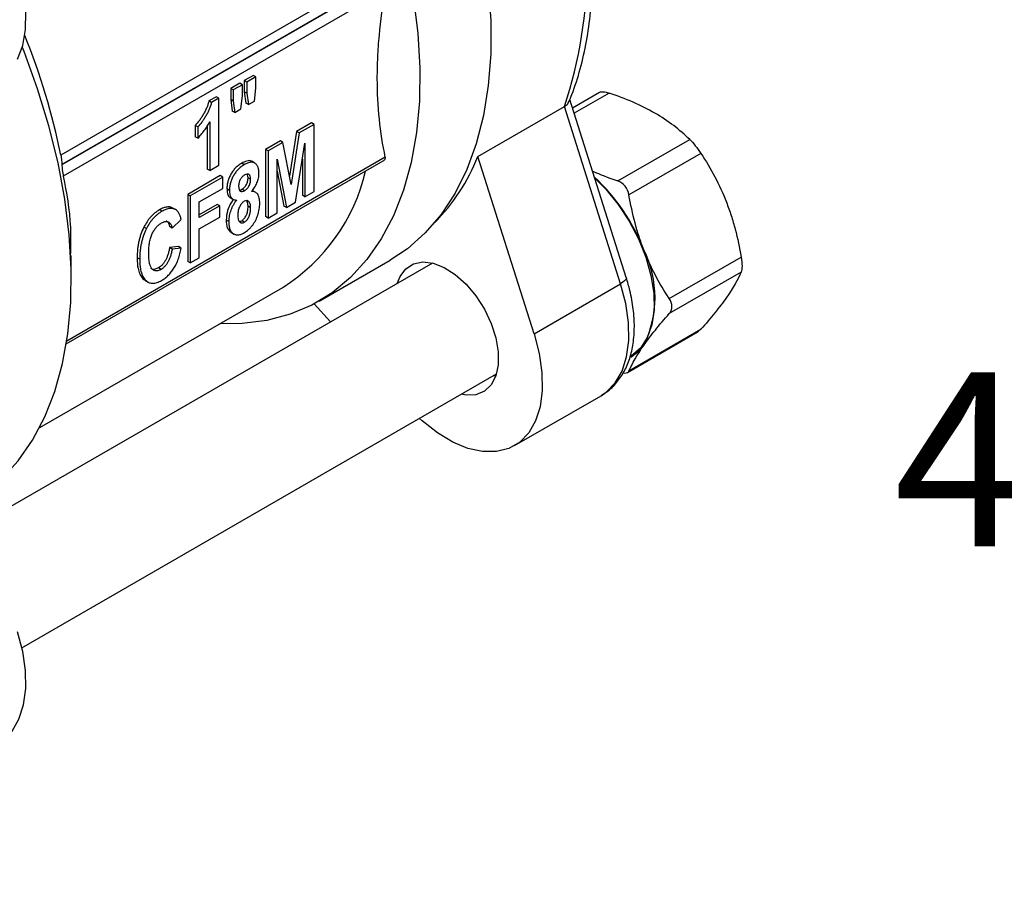
# Model space of a CAD drawing. Units: inches. Extents: x 0.2 to 10.8, y 0.2 to 8.3.
# Drawn here: x 1.3 to 2, y 5.7 to 6.3 of the extents above; entities that cross this region are included whole.
import ezdxf

# ---------------------------------------------------------------- set-up
doc = ezdxf.new("R2010")
doc.units = ezdxf.units.IN
doc.header["$MEASUREMENT"] = 0
doc.layers.add('SKETCH', color=7, linetype='Continuous')
doc.styles.add('SLDTEXTSTYLE0', font='TXT', dxfattribs={"width": 0.75})
doc.dimstyles.new('SLDDIMSTYLE0', dxfattribs={"dimtxt": 0.125, "dimasz": 0.11811, "dimexe": 0, "dimexo": 0.0625, "dimgap": 0.03125, "dimtad": 0, "dimtih": 1, "dimtoh": 1, "dimlfac": 1.5, "dimrnd": 1e-09, "dimzin": 12, "dimdsep": 46, "dimtxsty": 'SLDTEXTSTYLE0', "dimsah": 1, "dimcen": 0.09, "dimadec": 0, "dimazin": 3, "dimtfac": 1, "dimtofl": 0, "dimtmove": 0, "dimatfit": 3, "dimfxl": 0, "dimfrac": 2, "dimtolj": 1, "dimtzin": 12, "dimarcsym": 0})

# ---------------------------------------------------------------- blocks, each defined once
blk = doc.blocks.new('_D_3')
at = {"layer": 'SKETCH'}
for p, q in [((4.95763, 7.45914), (2.28046, 7.45914)), ((2.39857, 7.45914), (2.39857, 6.09097)), ((2.37817, 6.06558), (2.34009, 6.06558)), ((2.34009, 6.06558), (2.34009, 5.86714)), ((2.7938, 6.06558), (2.83188, 6.06558)), ((2.83188, 6.06558), (2.83188, 5.86714)), ((2.34009, 5.86714), (2.37817, 5.86714)), ((2.83188, 5.86714), (2.7938, 5.86714)), ((2.39857, 4.47358), (2.39857, 5.84175)), ((3.497, 4.47358), (2.28046, 4.47358))]:
    blk.add_line(p, q, dxfattribs=at)
for points in [[(2.39857, 7.45914), (2.37889, 7.34103), (2.41826, 7.34103)], [(2.39857, 4.47358), (2.41826, 4.59169), (2.37889, 4.59169)]]:
    blk.add_solid(points, dxfattribs=at)
at = {"layer": 'SKETCH', "char_height": 0.125, "attachment_point": 1, "style": 'SLDTEXTSTYLE0'}
for s, insert in [('4.48"', (1.92717, 6.02827)), ('113.8', (2.37817, 6.02827))]:
    blk.add_mtext(s, dxfattribs=dict(at, insert=insert))

msp = doc.modelspace()

# ---------------------------------------------------------------- linework, layer by layer
at = {"color": 7, "linetype": 'Continuous', "lineweight": 25}
for p, q in [((1.54854, 6.3114), (1.32861, 6.18444)), ((1.55493, 6.30774), (1.3294, 6.17754)), ((1.55529, 6.30773), (1.3294, 6.17733)), ((1.56177, 6.3029), (1.33035, 6.1693)), ((1.46694, 6.24173), (1.46043, 6.23797)), ((1.46879, 6.24066), (1.46229, 6.2369)), ((1.46879, 6.24066), (1.46694, 6.24173)), ((1.46879, 6.2326), (1.46879, 6.24066)), ((1.45718, 6.23609), (1.45067, 6.23234)), ((1.45903, 6.23502), (1.45253, 6.23126)), ((1.45903, 6.23502), (1.45718, 6.23609)), ((1.45903, 6.22697), (1.45903, 6.23502)), ((1.46043, 6.23797), (1.46043, 6.22992)), ((1.46229, 6.2369), (1.46043, 6.23797)), ((1.46229, 6.2369), (1.46229, 6.22885)), ((1.44037, 6.22639), (1.43502, 6.2233)), ((1.44222, 6.22532), (1.44037, 6.22639)), ((1.45067, 6.23234), (1.45067, 6.22428)), ((1.45253, 6.23126), (1.45067, 6.23234)), ((1.45253, 6.23126), (1.45253, 6.22321)), ((1.45805, 6.21754), (1.45903, 6.22697)), ((1.46043, 6.22992), (1.46157, 6.22172)), ((1.46229, 6.22885), (1.46043, 6.22992)), ((1.46229, 6.22885), (1.46343, 6.22065)), ((1.46781, 6.22318), (1.46879, 6.2326)), ((1.71564, 6.22943), (1.69621, 6.21821)), ((1.43687, 6.22223), (1.43502, 6.2233)), ((1.44222, 6.22532), (1.43687, 6.22223)), ((1.44222, 6.17709), (1.44222, 6.22532)), ((1.45067, 6.22428), (1.45179, 6.21607)), ((1.45253, 6.22321), (1.45067, 6.22428)), ((1.45253, 6.22321), (1.45364, 6.215)), ((1.46343, 6.22065), (1.46157, 6.22172)), ((1.46343, 6.22065), (1.46781, 6.22318)), ((1.62823, 6.18341), (1.69041, 6.2193)), ((1.73085, 6.09193), (1.69041, 6.2193)), ((1.73489, 6.0964), (1.69428, 6.2243)), ((1.45364, 6.215), (1.45179, 6.21607)), ((1.45364, 6.215), (1.45805, 6.21754)), ((1.42518, 6.20572), (1.42518, 6.19758)), ((1.42704, 6.20465), (1.42518, 6.20572)), ((1.43386, 6.20542), (1.43386, 6.17441)), ((1.43571, 6.20841), (1.43571, 6.17334)), ((1.5087, 6.20752), (1.49804, 6.20137)), ((1.51055, 6.20645), (1.49989, 6.2003)), ((1.51055, 6.20645), (1.5087, 6.20752)), ((1.51055, 6.15823), (1.51055, 6.20645)), ((1.42704, 6.20465), (1.42704, 6.19651)), ((1.49804, 6.20137), (1.49291, 6.16916)), ((1.49989, 6.2003), (1.49401, 6.16338)), ((1.49989, 6.2003), (1.49804, 6.20137)), ((1.42704, 6.19651), (1.42518, 6.19758)), ((1.48639, 6.19464), (1.47562, 6.18843)), ((1.48824, 6.19357), (1.47747, 6.18735)), ((1.48824, 6.19357), (1.48639, 6.19464)), ((1.49401, 6.16338), (1.48824, 6.19357)), ((1.49726, 6.15056), (1.50405, 6.19306)), ((1.50405, 6.19306), (1.50405, 6.15447)), ((1.72882, 6.16579), (1.78051, 6.19563)), ((1.47562, 6.18843), (1.47562, 6.14021)), ((1.47747, 6.18735), (1.47562, 6.18843)), ((1.47747, 6.18735), (1.47747, 6.13913)), ((1.78854, 6.18563), (1.73686, 6.1558)), ((1.3294, 6.17754), (1.3294, 6.17733)), ((1.33255, 6.04878), (1.56019, 6.1802)), ((1.43571, 6.17334), (1.44222, 6.17709)), ((1.46041, 6.17751), (1.45856, 6.17858)), ((1.46807, 6.1786), (1.46575, 6.17994)), ((1.48398, 6.18147), (1.49064, 6.14674)), ((1.48398, 6.14289), (1.48398, 6.18147)), ((1.50219, 6.18144), (1.50219, 6.15555)), ((1.66867, 6.05604), (1.62823, 6.18341)), ((1.44308, 6.16964), (1.41976, 6.15618)), ((1.43571, 6.17334), (1.43386, 6.17441)), ((1.44493, 6.16857), (1.44308, 6.16964)), ((1.48398, 6.17286), (1.48878, 6.14781)), ((1.44493, 6.16857), (1.42161, 6.15511)), ((1.44493, 6.16043), (1.44493, 6.16857)), ((1.465, 6.16705), (1.46314, 6.16812)), ((1.41976, 6.15618), (1.41976, 6.10796)), ((1.42161, 6.15511), (1.41976, 6.15618)), ((1.42812, 6.15072), (1.44493, 6.16043)), ((1.44981, 6.15902), (1.44796, 6.16009)), ((1.46063, 6.15884), (1.45877, 6.15991)), ((1.46884, 6.15745), (1.46652, 6.15879)), ((1.50405, 6.15447), (1.50219, 6.15555)), ((1.50405, 6.15447), (1.51055, 6.15823)), ((1.42161, 6.15511), (1.42161, 6.10689)), ((1.42812, 6.13945), (1.42812, 6.15072)), ((1.44091, 6.14898), (1.42812, 6.14159)), ((1.44276, 6.1479), (1.44091, 6.14898)), ((1.45023, 6.15393), (1.45255, 6.15259)), ((1.49064, 6.14674), (1.49726, 6.15056)), ((1.4014, 6.14406), (1.39954, 6.14513)), ((1.41105, 6.1452), (1.40919, 6.14627)), ((1.44276, 6.1479), (1.42812, 6.13945)), ((1.44276, 6.13976), (1.44276, 6.1479)), ((1.465, 6.14661), (1.46314, 6.14768)), ((1.47747, 6.13913), (1.48398, 6.14289)), ((1.49064, 6.14674), (1.48878, 6.14781)), ((1.4086, 6.13194), (1.41511, 6.1382)), ((1.42812, 6.13131), (1.44276, 6.13976)), ((1.44927, 6.13669), (1.44742, 6.13776)), ((1.46046, 6.1362), (1.4586, 6.13727)), ((1.47747, 6.13913), (1.47562, 6.14021)), ((1.39011, 6.13154), (1.38825, 6.13261)), ((1.4086, 6.13194), (1.40674, 6.13301)), ((1.42812, 6.11064), (1.42812, 6.13131)), ((1.45065, 6.12901), (1.45297, 6.12767)), ((1.41325, 6.11861), (1.40674, 6.11798)), ((1.4086, 6.11691), (1.40674, 6.11798)), ((1.41511, 6.11753), (1.4086, 6.11691)), ((1.41511, 6.11753), (1.41325, 6.11861)), ((1.59577, 6.10684), (1.27256, 5.92026)), ((1.3361, 6.09494), (1.3361, 6.11222)), ((1.38528, 6.1096), (1.38342, 6.11067)), ((1.42161, 6.10689), (1.41976, 6.10796)), ((1.42161, 6.10689), (1.42812, 6.11064)), ((1.5142, 6.07945), (1.56524, 6.10891)), ((1.76579, 6.08123), (1.81747, 6.11107)), ((1.40061, 6.10228), (1.39875, 6.10335)), ((1.81747, 6.10035), (1.76579, 6.07051)), ((1.38821, 6.09503), (1.38944, 6.09467)), ((1.39007, 6.09396), (1.38821, 6.09503)), ((1.38902, 6.09441), (1.39134, 6.09308)), ((1.66867, 6.05604), (1.73085, 6.09193)), ((1.3134, 5.98854), (1.48806, 6.08936)), ((1.52237, 6.06447), (1.51054, 6.07743)), ((1.7358, 6.02822), (1.78663, 6.05756)), ((1.73686, 6.02935), (1.78854, 6.05919)), ((1.78854, 6.05919), (1.78659, 6.05763)), ((1.30059, 5.83037), (1.6417, 6.02728)), ((1.64151, 6.02541), (1.63958, 6.02606)), ((1.65458, 5.97562), (1.71675, 6.01151))]:
    msp.add_line(p, q, dxfattribs=at)
at = {"color": 8, "linetype": 'Continuous', "lineweight": 25}
for p, q in [((1.72265, 6.22903), (1.6974, 6.21446)), ((1.56177, 6.18289), (1.33286, 6.05074))]:
    msp.add_line(p, q, dxfattribs=at)
at = {"color": 7, "linetype": 'Continuous', "lineweight": 25, "flags": 128}
for points in [[(1.5867, 6.47214), (1.59045, 6.46416), (1.60192, 6.43762), (1.61189, 6.4109), (1.62032, 6.38419), (1.62713, 6.35767), (1.63228, 6.33153), (1.63573, 6.30596), (1.63747, 6.28112), (1.63747, 6.25721), (1.63573, 6.23437), (1.63228, 6.21278), (1.62713, 6.19259), (1.62032, 6.17394), (1.61189, 6.15695), (1.60192, 6.14175), (1.59045, 6.12845), (1.57759, 6.11713), (1.56524, 6.10891)], [(1.53566, 6.44267), (1.54146, 6.43021), (1.55271, 6.40355), (1.56245, 6.37674), (1.57062, 6.34996), (1.57715, 6.32342), (1.58201, 6.29729), (1.58515, 6.27176), (1.58656, 6.24701), (1.58623, 6.22321), (1.58415, 6.20054), (1.58034, 6.17915), (1.57484, 6.1592), (1.56767, 6.14082), (1.55889, 6.12415), (1.54856, 6.10929), (1.53675, 6.09637), (1.52355, 6.08546), (1.50905, 6.07665), (1.49336, 6.07), (1.47657, 6.06555), (1.45882, 6.06333), (1.44279, 6.06323)], [(1.29749, 6.25341), (1.30119, 6.26329), (1.30317, 6.27469), (1.30338, 6.28732), (1.30183, 6.30084), (1.29854, 6.31491), (1.2936, 6.32917), (1.28715, 6.34324), (1.27934, 6.35676), (1.27038, 6.36939), (1.2605, 6.38079), (1.24996, 6.39067), (1.23903, 6.39878), (1.22799, 6.40491), (1.21712, 6.40889), (1.20672, 6.41063)], [(1.26725, 5.93698), (1.273, 5.94082), (1.2862, 5.95173), (1.29801, 5.96465), (1.30834, 5.97951), (1.31712, 5.99618), (1.32429, 6.01456), (1.32979, 6.03451), (1.3336, 6.0559), (1.33568, 6.07857), (1.33601, 6.10237), (1.3346, 6.12712), (1.33146, 6.15265), (1.3266, 6.17878), (1.32007, 6.20532), (1.3119, 6.2321), (1.30216, 6.25891), (1.30087, 6.26216)], [(1.71294, 6.16712), (1.72013, 6.15988), (1.72906, 6.14899), (1.73699, 6.13698), (1.74369, 6.12421), (1.74896, 6.11106), (1.75264, 6.09793), (1.75462, 6.08522), (1.75484, 6.0733), (1.75329, 6.06253), (1.75002, 6.05324), (1.74513, 6.04571), (1.73876, 6.04016), (1.7377, 6.03952)], [(1.57035, 6.09217), (1.57234, 6.09717), (1.57648, 6.10272), (1.582, 6.10627), (1.58864, 6.10763), (1.5961, 6.10676), (1.60402, 6.10369), (1.61203, 6.09856), (1.61977, 6.09161), (1.62686, 6.08318), (1.63297, 6.07365), (1.63783, 6.06346), (1.6412, 6.05311), (1.64293, 6.04306), (1.64293, 6.03379), (1.6412, 6.02573), (1.63783, 6.01927), (1.63297, 6.01469), (1.62686, 6.01222), (1.61977, 6.01198), (1.61628, 6.01261)], [(1.66867, 6.05604), (1.67237, 6.04189), (1.67435, 6.0282), (1.67457, 6.01532), (1.67301, 6.0036), (1.66972, 5.99333), (1.66479, 5.98477), (1.65833, 5.97815), (1.65052, 5.97364), (1.64156, 5.97136), (1.63169, 5.97136), (1.62114, 5.97365), (1.61021, 5.97816), (1.59917, 5.98478), (1.58831, 5.99334), (1.5862, 5.99525)], [(1.74747, 6.04771), (1.74316, 6.04274), (1.73814, 6.03902)], [(1.28339, 5.76134), (1.28715, 5.76387), (1.2936, 5.77049), (1.29854, 5.77905), (1.30183, 5.78932), (1.30338, 5.80104), (1.30317, 5.81392), (1.30119, 5.82761), (1.29749, 5.84176)]]:
    msp.add_lwpolyline(points, dxfattribs=at)
at = {"color": 8, "linetype": 'Continuous', "lineweight": 25, "flags": 128}
for points in [[(1.71675, 6.01151), (1.7205, 6.01404), (1.72696, 6.02066), (1.7319, 6.02922), (1.73518, 6.03949), (1.73674, 6.05122), (1.73653, 6.06409), (1.73454, 6.07778), (1.73085, 6.09193)], [(1.73489, 6.0964), (1.73493, 6.09586), (1.73457, 6.09499), (1.73375, 6.09402), (1.73249, 6.09298), (1.73085, 6.09193)]]:
    msp.add_lwpolyline(points, dxfattribs=at)
at = {"color": 7, "linetype": 'Continuous', "lineweight": 25}
for centre, radius, start, end in [((1.38561, 6.3211), 0.32135, 341.53102, 18.46898), ((0.84719, 6.08615), 0.49135, 11.53918, 22.03189), ((1.4943, 6.2368), 0.14418, 315.436, 338.26399), ((1.41581, 6.20385), 0.13538, 302.2575, 346.80001), ((1.61813, 6.06664), 0.13854, 21.00142, 47.35916), ((1.67889, 6.082), 0.07668, 333.43643, 26.56357)]:
    msp.add_arc(centre, radius, start, end, dxfattribs=at)
for points, knots in [([(1.69361, 6.22269), (1.69435, 6.22444), (1.69754, 6.23199), (1.70207, 6.24634), (1.7066, 6.26614), (1.70951, 6.28718), (1.71084, 6.30926), (1.71057, 6.33224), (1.70873, 6.35597), (1.70529, 6.3803), (1.70059, 6.40423), (1.69635, 6.42011), (1.69434, 6.42763)], [0, 0, 0, 0, 0.032566, 0.1405, 0.248782, 0.357445, 0.466328, 0.575307, 0.684285, 0.793214, 0.902076, 1, 1, 1, 1]), ([(1.56177, 6.18289), (1.55803, 6.20052), (1.55603, 6.21931), (1.55602, 6.24443), (1.55614, 6.24953), (1.55663, 6.2599), (1.55699, 6.26518), (1.55845, 6.28111), (1.5599, 6.29192), (1.56177, 6.3029)], [0, 0, 0, 0, 0.5, 0.5, 0.625, 0.625, 0.75, 0.75, 1, 1, 1, 1]), ([(1.71568, 6.22937), (1.71574, 6.22943), (1.7162, 6.22991), (1.71808, 6.23004), (1.72053, 6.22971), (1.72215, 6.22919), (1.72265, 6.22903)], [0, 0, 0, 0, 0.056094, 0.449245, 0.831833, 1, 1, 1, 1]), ([(1.75543, 6.21456), (1.75055, 6.21737), (1.74525, 6.22002), (1.73425, 6.22482), (1.72853, 6.22701), (1.72265, 6.22903)], [0, 0, 0, 0, 0.5, 0.5, 1, 1, 1, 1]), ([(1.43502, 6.2233), (1.43483, 6.2225), (1.43448, 6.22127), (1.43391, 6.21964), (1.43342, 6.21841), (1.43287, 6.21718), (1.43228, 6.21595), (1.43161, 6.21472), (1.43068, 6.21311), (1.42949, 6.21121), (1.42764, 6.20853), (1.42617, 6.20676), (1.42518, 6.20572)], [0, 0, 0, 0, 0.129042, 0.193895, 0.258398, 0.324425, 0.390297, 0.457803, 0.526435, 0.659481, 0.782078, 1, 1, 1, 1]), ([(1.43687, 6.22223), (1.43669, 6.22143), (1.43634, 6.2202), (1.43577, 6.21857), (1.43528, 6.21734), (1.43473, 6.21611), (1.43413, 6.21488), (1.43347, 6.21365), (1.43254, 6.21204), (1.43134, 6.21014), (1.4295, 6.20746), (1.42802, 6.20569), (1.42704, 6.20465)], [0, 0, 0, 0, 0.129042, 0.193895, 0.258398, 0.324425, 0.390297, 0.457803, 0.526435, 0.659481, 0.782078, 1, 1, 1, 1]), ([(1.69041, 6.2193), (1.69133, 6.21992), (1.69286, 6.22094), (1.69335, 6.22222), (1.69354, 6.22272)], [0, 0, 0, 0, 0.605453, 1, 1, 1, 1]), ([(1.78051, 6.19563), (1.77695, 6.19907), (1.77312, 6.2024), (1.76481, 6.20873), (1.76031, 6.21174), (1.75543, 6.21456)], [0, 0, 0, 0, 0.5, 0.5, 1, 1, 1, 1]), ([(1.42704, 6.19651), (1.42785, 6.19735), (1.42905, 6.19866), (1.43057, 6.20054), (1.43167, 6.202), (1.43275, 6.20352), (1.43413, 6.20563), (1.4351, 6.20728), (1.43571, 6.20841)], [0, 0, 0, 0, 0.247151, 0.370043, 0.494616, 0.617957, 0.743796, 1, 1, 1, 1]), ([(1.78051, 6.19563), (1.7817, 6.19447), (1.7831, 6.19292), (1.78593, 6.18941), (1.78734, 6.18746), (1.78854, 6.18563)], [0, 0, 0, 0, 0.5, 0.5, 1, 1, 1, 1]), ([(1.32861, 6.18444), (1.32886, 6.1832), (1.32906, 6.18174), (1.32931, 6.17933), (1.32938, 6.17833), (1.3294, 6.17754)], [0, 0, 0, 0, 0.5, 0.5, 1, 1, 1, 1]), ([(1.3294, 6.17733), (1.32943, 6.17641), (1.32951, 6.1752), (1.32976, 6.17297), (1.32986, 6.17217), (1.3301, 6.17062), (1.33023, 6.16988), (1.33035, 6.1693)], [0, 0, 0, 0, 0.5, 0.5, 0.75, 0.75, 1, 1, 1, 1]), ([(1.45856, 6.17858), (1.45779, 6.17814), (1.45665, 6.17739), (1.4552, 6.1762), (1.4542, 6.17524), (1.45326, 6.17423), (1.45238, 6.17314), (1.45156, 6.17198), (1.45082, 6.17077), (1.45015, 6.16951), (1.44956, 6.16822), (1.44905, 6.1669), (1.44866, 6.16557), (1.44835, 6.16422), (1.44803, 6.16235), (1.44796, 6.16099), (1.44796, 6.16009)], [0, 0, 0, 0, 0.135921, 0.199578, 0.260813, 0.321011, 0.380098, 0.439239, 0.498439, 0.557676, 0.616931, 0.67645, 0.736911, 0.798944, 0.863088, 1, 1, 1, 1]), ([(1.46041, 6.17751), (1.45964, 6.17707), (1.45851, 6.17632), (1.45706, 6.17513), (1.45606, 6.17417), (1.45511, 6.17316), (1.45424, 6.17207), (1.45342, 6.17091), (1.45267, 6.1697), (1.452, 6.16844), (1.45142, 6.16715), (1.45091, 6.16583), (1.45052, 6.1645), (1.4502, 6.16315), (1.44989, 6.16128), (1.44981, 6.15991), (1.44981, 6.15902)], [0, 0, 0, 0, 0.135921, 0.199578, 0.260813, 0.321011, 0.380098, 0.439239, 0.498439, 0.557676, 0.616931, 0.67645, 0.736911, 0.798944, 0.863088, 1, 1, 1, 1]), ([(1.46588, 6.17966), (1.46576, 6.17979), (1.46495, 6.18072), (1.46221, 6.18035), (1.45978, 6.17917), (1.45856, 6.17858)], [0, 0, 0, 0, 0.07891, 0.538502, 1, 1, 1, 1]), ([(1.47096, 6.17129), (1.47096, 6.17211), (1.47089, 6.1733), (1.4706, 6.1747), (1.47031, 6.17566), (1.46993, 6.17651), (1.46946, 6.17726), (1.46892, 6.17792), (1.46828, 6.17847), (1.46757, 6.17891), (1.46678, 6.17919), (1.46591, 6.17931), (1.46495, 6.17925), (1.46393, 6.17905), (1.46242, 6.17857), (1.46122, 6.17797), (1.46041, 6.17751)], [0, 0, 0, 0, 0.127205, 0.187611, 0.247188, 0.306245, 0.365163, 0.424201, 0.484425, 0.54463, 0.604463, 0.664503, 0.726134, 0.789482, 0.856187, 1, 1, 1, 1]), ([(1.56017, 6.18023), (1.56047, 6.18041), (1.56112, 6.18078), (1.56171, 6.18162), (1.56186, 6.18237), (1.56179, 6.18279), (1.56177, 6.18289)], [0, 0, 0, 0, 0.273019, 0.588298, 0.904563, 1, 1, 1, 1]), ([(1.46072, 6.17017), (1.46012, 6.16984), (1.45924, 6.16914), (1.45819, 6.1679), (1.45753, 6.16686), (1.45698, 6.16572), (1.45646, 6.16406), (1.45631, 6.16283), (1.45632, 6.16204)], [0, 0, 0, 0, 0.243552, 0.358417, 0.476805, 0.597478, 0.721638, 1, 1, 1, 1]), ([(1.465, 6.16705), (1.465, 6.16784), (1.46489, 6.16894), (1.46434, 6.16999), (1.46381, 6.1705), (1.46315, 6.17077), (1.46215, 6.17084), (1.46129, 6.1705), (1.46072, 6.17017)], [0, 0, 0, 0, 0.285094, 0.409779, 0.531282, 0.649537, 0.762793, 1, 1, 1, 1]), ([(1.46568, 6.15825), (1.46647, 6.15914), (1.46758, 6.1606), (1.46879, 6.16274), (1.46957, 6.1644), (1.47021, 6.16611), (1.4708, 6.16847), (1.47098, 6.17019), (1.47096, 6.17129)], [0, 0, 0, 0, 0.244504, 0.364063, 0.484947, 0.607968, 0.733399, 1, 1, 1, 1]), ([(1.72882, 6.16579), (1.72845, 6.16592), (1.72239, 6.16802), (1.716, 6.1702), (1.7108, 6.17284), (1.71059, 6.17294)], [0, 0, 0, 0, 0.05953, 0.961139, 1, 1, 1, 1]), ([(1.33035, 6.1693), (1.33262, 6.15737), (1.33602, 6.13948), (1.33557, 6.11903), (1.33541, 6.11222)], [0, 0, 0, 0, 0.666776, 1, 1, 1, 1]), ([(1.45877, 6.15991), (1.45936, 6.16024), (1.46024, 6.16093), (1.46127, 6.16216), (1.46193, 6.16319), (1.46249, 6.16433), (1.46303, 6.16605), (1.46314, 6.16731), (1.46314, 6.16812)], [0, 0, 0, 0, 0.23912, 0.351405, 0.467984, 0.587567, 0.713155, 1, 1, 1, 1]), ([(1.46063, 6.15884), (1.46122, 6.15917), (1.46209, 6.15986), (1.46313, 6.16108), (1.46379, 6.16212), (1.46434, 6.16326), (1.46489, 6.16498), (1.465, 6.16623), (1.465, 6.16705)], [0, 0, 0, 0, 0.23912, 0.351405, 0.467984, 0.587567, 0.713155, 1, 1, 1, 1]), ([(1.73686, 6.1558), (1.73646, 6.15809), (1.7355, 6.16027), (1.73268, 6.16379), (1.73083, 6.1651), (1.72882, 6.16579)], [0, 0, 0, 0, 0.5, 0.5, 1, 1, 1, 1]), ([(1.44796, 6.16009), (1.44803, 6.159), (1.44818, 6.15682), (1.44907, 6.1545), (1.45025, 6.1542), (1.45062, 6.15411)], [0, 0, 0, 0, 0.4079691, 0.8150017, 1, 1, 1, 1]), ([(1.44981, 6.15902), (1.44981, 6.15793), (1.44996, 6.15641), (1.45051, 6.15474), (1.4511, 6.15375), (1.45184, 6.15299), (1.45308, 6.15227), (1.45421, 6.15208), (1.45503, 6.15211)], [0, 0, 0, 0, 0.266018, 0.388846, 0.508201, 0.62593, 0.745563, 1, 1, 1, 1]), ([(1.45632, 6.16204), (1.45632, 6.16123), (1.45644, 6.1601), (1.45697, 6.159), (1.45751, 6.1585), (1.45817, 6.15822), (1.45919, 6.15819), (1.46004, 6.15849), (1.46063, 6.15884)], [0, 0, 0, 0, 0.289013, 0.415075, 0.534863, 0.651448, 0.763566, 1, 1, 1, 1]), ([(1.45699, 6.15934), (1.45705, 6.15933), (1.45757, 6.15924), (1.45821, 6.1596), (1.45877, 6.15991)], [0, 0, 0, 0, 0.120287, 1, 1, 1, 1]), ([(1.47151, 6.14982), (1.4715, 6.15114), (1.47135, 6.15299), (1.47074, 6.15504), (1.4701, 6.15624), (1.46928, 6.15719), (1.46788, 6.15805), (1.46661, 6.15829), (1.46568, 6.15825)], [0, 0, 0, 0, 0.276111, 0.400831, 0.520118, 0.636424, 0.75353, 1, 1, 1, 1]), ([(1.74747, 6.11629), (1.74625, 6.11944), (1.74511, 6.12266), (1.74302, 6.12914), (1.74206, 6.13241), (1.73944, 6.1423), (1.73803, 6.14901), (1.73686, 6.1558)], [0, 0, 0, 0, 0.25, 0.25, 0.5, 0.5, 1, 1, 1, 1]), ([(1.45231, 6.15193), (1.45162, 6.15102), (1.44995, 6.1488), (1.44786, 6.14366), (1.44758, 6.14), (1.44742, 6.13776)], [0, 0, 0, 0, 0.212204, 0.519027, 1, 1, 1, 1]), ([(1.45503, 6.15211), (1.45414, 6.15107), (1.45289, 6.14936), (1.45156, 6.14686), (1.45073, 6.14492), (1.45007, 6.14291), (1.44943, 6.14009), (1.44927, 6.13803), (1.44927, 6.13669)], [0, 0, 0, 0, 0.238243, 0.355191, 0.474898, 0.597117, 0.724095, 1, 1, 1, 1]), ([(1.46037, 6.15118), (1.45976, 6.15082), (1.45882, 6.15004), (1.45777, 6.14858), (1.45707, 6.14731), (1.45648, 6.14591), (1.45591, 6.14385), (1.45579, 6.14234), (1.45578, 6.14135)], [0, 0, 0, 0, 0.214024, 0.323829, 0.442952, 0.569159, 0.701374, 1, 1, 1, 1]), ([(1.465, 6.14661), (1.46499, 6.14761), (1.46488, 6.14902), (1.46429, 6.15043), (1.4637, 6.15116), (1.463, 6.15161), (1.46194, 6.15184), (1.461, 6.15156), (1.46037, 6.15118)], [0, 0, 0, 0, 0.301503, 0.434594, 0.559564, 0.676813, 0.784993, 1, 1, 1, 1]), ([(1.46054, 6.12873), (1.46154, 6.1293), (1.46302, 6.13039), (1.46489, 6.1322), (1.46618, 6.13374), (1.46737, 6.13542), (1.46843, 6.13724), (1.46934, 6.13918), (1.47012, 6.14122), (1.47075, 6.14334), (1.47134, 6.14628), (1.47152, 6.14843), (1.47151, 6.14982)], [0, 0, 0, 0, 0.158722, 0.235176, 0.312216, 0.389906, 0.467927, 0.547673, 0.631232, 0.718521, 0.808171, 1, 1, 1, 1]), ([(1.46314, 6.14768), (1.46312, 6.14852), (1.46308, 6.1501), (1.46248, 6.15118), (1.46219, 6.1517)], [0, 0, 0, 0, 0.52848, 1, 1, 1, 1]), ([(1.80686, 6.15057), (1.80808, 6.14742), (1.80923, 6.1442), (1.81132, 6.13772), (1.81227, 6.13445), (1.81489, 6.12456), (1.81631, 6.11785), (1.81747, 6.11107)], [0, 0, 0, 0, 0.25, 0.25, 0.5, 0.5, 1, 1, 1, 1]), ([(1.39954, 6.14513), (1.39841, 6.14447), (1.39674, 6.14336), (1.39463, 6.1415), (1.39316, 6.13999), (1.39179, 6.13834), (1.39005, 6.13594), (1.38893, 6.13397), (1.38825, 6.13261)], [0, 0, 0, 0, 0.262656, 0.387114, 0.507933, 0.6289, 0.749351, 1, 1, 1, 1]), ([(1.4014, 6.14406), (1.40027, 6.1434), (1.3986, 6.14229), (1.39649, 6.14043), (1.39502, 6.13892), (1.39364, 6.13727), (1.39191, 6.13487), (1.39078, 6.1329), (1.39011, 6.13154)], [0, 0, 0, 0, 0.262656, 0.387114, 0.507933, 0.6289, 0.749351, 1, 1, 1, 1]), ([(1.40919, 6.14627), (1.40856, 6.14663), (1.40753, 6.14701), (1.40602, 6.14717), (1.40484, 6.14712), (1.4036, 6.14687), (1.40184, 6.14635), (1.40047, 6.14566), (1.39954, 6.14513)], [0, 0, 0, 0, 0.249285, 0.371076, 0.492631, 0.614963, 0.739043, 1, 1, 1, 1]), ([(1.41105, 6.1452), (1.41042, 6.14556), (1.40939, 6.14594), (1.40788, 6.1461), (1.4067, 6.14605), (1.40545, 6.1458), (1.4037, 6.14528), (1.40232, 6.14459), (1.4014, 6.14406)], [0, 0, 0, 0, 0.249285, 0.371076, 0.492631, 0.614963, 0.739043, 1, 1, 1, 1]), ([(1.41511, 6.1382), (1.41489, 6.13906), (1.41455, 6.14029), (1.41395, 6.14173), (1.41346, 6.14267), (1.41294, 6.1435), (1.41219, 6.14441), (1.41152, 6.14493), (1.41105, 6.1452)], [0, 0, 0, 0, 0.286111, 0.418955, 0.545088, 0.665837, 0.781454, 1, 1, 1, 1]), ([(1.45578, 6.14135), (1.45577, 6.14022), (1.45591, 6.13869), (1.4565, 6.1371), (1.4571, 6.1363), (1.45783, 6.13583), (1.45889, 6.13556), (1.45984, 6.13584), (1.46046, 6.1362)], [0, 0, 0, 0, 0.317651, 0.452222, 0.577716, 0.693249, 0.797946, 1, 1, 1, 1]), ([(1.4586, 6.13727), (1.45921, 6.13761), (1.46014, 6.13841), (1.46118, 6.13985), (1.46175, 6.14088), (1.46215, 6.14179), (1.46242, 6.14252), (1.46264, 6.14329), (1.46282, 6.1441), (1.46297, 6.14495), (1.4631, 6.14616), (1.46315, 6.14708), (1.46314, 6.14768)], [0, 0, 0, 0, 0.201889, 0.303739, 0.415155, 0.474864, 0.537415, 0.602656, 0.672818, 0.746305, 0.825382, 1, 1, 1, 1]), ([(1.46046, 6.1362), (1.46107, 6.13654), (1.462, 6.13734), (1.46303, 6.13878), (1.46361, 6.13981), (1.464, 6.14072), (1.46428, 6.14145), (1.46449, 6.14222), (1.46468, 6.14303), (1.46482, 6.14388), (1.46496, 6.14509), (1.46501, 6.14601), (1.465, 6.14661)], [0, 0, 0, 0, 0.201889, 0.303739, 0.415155, 0.474864, 0.537415, 0.602656, 0.672818, 0.746305, 0.825382, 1, 1, 1, 1]), ([(1.39179, 6.11397), (1.39179, 6.11534), (1.39185, 6.11734), (1.39212, 6.12001), (1.39239, 6.12182), (1.39276, 6.12353), (1.39319, 6.12513), (1.3937, 6.12663), (1.39431, 6.12801), (1.39498, 6.12929), (1.39568, 6.13049), (1.39644, 6.13159), (1.39725, 6.1326), (1.3981, 6.1335), (1.39932, 6.13462), (1.40028, 6.13527), (1.40092, 6.13565)], [0, 0, 0, 0, 0.185956, 0.26854, 0.345226, 0.416006, 0.48111, 0.541459, 0.597909, 0.651287, 0.702626, 0.752239, 0.801127, 0.849431, 0.898189, 1, 1, 1, 1]), ([(1.40092, 6.13565), (1.40138, 6.13591), (1.40206, 6.13625), (1.40293, 6.13653), (1.40356, 6.13665), (1.40416, 6.13671), (1.40474, 6.13668), (1.40529, 6.13656), (1.40583, 6.13639), (1.40632, 6.13611), (1.40679, 6.13578), (1.40719, 6.13532), (1.40757, 6.13482), (1.40789, 6.13421), (1.40829, 6.1333), (1.40849, 6.1325), (1.4086, 6.13194)], [0, 0, 0, 0, 0.120473, 0.1785, 0.236465, 0.293896, 0.351578, 0.410063, 0.469992, 0.531118, 0.59238, 0.655009, 0.719157, 0.785149, 0.854054, 1, 1, 1, 1]), ([(1.40425, 6.13715), (1.4044, 6.13711), (1.4059, 6.13674), (1.40634, 6.13478), (1.40674, 6.13301)], [0, 0, 0, 0, 0.099532, 1, 1, 1, 1]), ([(1.44742, 6.13776), (1.44751, 6.13573), (1.4477, 6.13179), (1.44988, 6.12988), (1.45094, 6.12895)], [0, 0, 0, 0, 0.514631, 1, 1, 1, 1]), ([(1.44927, 6.13669), (1.44927, 6.13564), (1.44937, 6.13415), (1.4497, 6.13236), (1.45004, 6.13119), (1.4505, 6.13017), (1.45105, 6.12929), (1.4517, 6.12855), (1.45244, 6.12796), (1.45326, 6.12751), (1.45415, 6.12723), (1.45508, 6.12709), (1.45607, 6.12711), (1.45711, 6.12727), (1.4586, 6.12773), (1.45976, 6.12827), (1.46054, 6.12873)], [0, 0, 0, 0, 0.144132, 0.211609, 0.276448, 0.33926, 0.401109, 0.462038, 0.523334, 0.583768, 0.642747, 0.700844, 0.758475, 0.816501, 0.875861, 1, 1, 1, 1]), ([(1.45675, 6.1368), (1.45698, 6.13678), (1.45755, 6.13674), (1.45821, 6.13707), (1.4586, 6.13727)], [0, 0, 0, 0, 0.410631, 1, 1, 1, 1]), ([(1.38825, 6.13261), (1.38743, 6.13097), (1.38636, 6.12841), (1.38527, 6.12494), (1.3846, 6.12222), (1.38406, 6.11943), (1.38356, 6.11551), (1.38342, 6.1126), (1.38342, 6.11067)], [0, 0, 0, 0, 0.22183, 0.337753, 0.457695, 0.58319, 0.714862, 1, 1, 1, 1]), ([(1.39011, 6.13154), (1.38928, 6.1299), (1.38822, 6.12734), (1.38713, 6.12387), (1.38645, 6.12115), (1.38592, 6.11836), (1.38542, 6.11444), (1.38527, 6.11153), (1.38528, 6.1096)], [0, 0, 0, 0, 0.22183, 0.337753, 0.457695, 0.58319, 0.714862, 1, 1, 1, 1]), ([(1.40061, 6.10228), (1.39998, 6.1019), (1.39905, 6.1015), (1.39787, 6.10121), (1.39704, 6.10116), (1.39627, 6.10127), (1.39553, 6.1015), (1.39485, 6.1019), (1.3942, 6.10243), (1.39362, 6.10315), (1.39314, 6.10409), (1.39271, 6.10522), (1.39237, 6.10656), (1.39211, 6.10813), (1.39184, 6.11056), (1.3918, 6.11258), (1.39179, 6.11397)], [0, 0, 0, 0, 0.098289, 0.145397, 0.192409, 0.239752, 0.288055, 0.338498, 0.39109, 0.447263, 0.507516, 0.573384, 0.64528, 0.72359, 0.808829, 1, 1, 1, 1]), ([(1.40674, 6.11798), (1.4066, 6.11708), (1.40634, 6.11575), (1.4059, 6.114), (1.40554, 6.11279), (1.40514, 6.11165), (1.40471, 6.11057), (1.40424, 6.10956), (1.40373, 6.10862), (1.40319, 6.10775), (1.40264, 6.10693), (1.40205, 6.10618), (1.40143, 6.10548), (1.4008, 6.10485), (1.39991, 6.10408), (1.39922, 6.10362), (1.39875, 6.10335)], [0, 0, 0, 0, 0.168915, 0.245422, 0.318192, 0.386694, 0.451297, 0.512438, 0.571076, 0.626928, 0.681361, 0.734465, 0.787094, 0.839496, 0.891634, 1, 1, 1, 1]), ([(1.4086, 6.11691), (1.40846, 6.11601), (1.4082, 6.11467), (1.40776, 6.11292), (1.40739, 6.11172), (1.407, 6.11057), (1.40656, 6.1095), (1.4061, 6.10849), (1.40559, 6.10755), (1.40505, 6.10668), (1.40449, 6.10586), (1.4039, 6.10511), (1.40329, 6.10441), (1.40265, 6.10378), (1.40176, 6.10301), (1.40107, 6.10255), (1.40061, 6.10228)], [0, 0, 0, 0, 0.168915, 0.245422, 0.318192, 0.386694, 0.451297, 0.512438, 0.571076, 0.626928, 0.681361, 0.734465, 0.787094, 0.839496, 0.891634, 1, 1, 1, 1]), ([(1.40092, 6.09432), (1.40178, 6.09482), (1.40304, 6.09564), (1.40467, 6.09697), (1.40583, 6.09802), (1.40692, 6.09917), (1.40797, 6.10039), (1.40896, 6.10171), (1.40991, 6.10309), (1.41079, 6.10458), (1.41161, 6.10615), (1.41236, 6.10783), (1.41304, 6.10959), (1.41367, 6.11145), (1.41442, 6.11412), (1.41486, 6.11616), (1.41511, 6.11753)], [0, 0, 0, 0, 0.121864, 0.179743, 0.236741, 0.292663, 0.348228, 0.403767, 0.460225, 0.517957, 0.577268, 0.639293, 0.704325, 0.772123, 0.843801, 1, 1, 1, 1]), ([(1.38342, 6.11067), (1.38343, 6.10884), (1.38355, 6.10621), (1.38406, 6.10305), (1.38458, 6.10097), (1.38526, 6.09912), (1.38634, 6.09699), (1.38741, 6.09572), (1.38821, 6.09503)], [0, 0, 0, 0, 0.281318, 0.412009, 0.536754, 0.65741, 0.773827, 1, 1, 1, 1]), ([(1.38528, 6.1096), (1.38528, 6.10777), (1.38541, 6.10514), (1.38591, 6.10197), (1.38644, 6.09989), (1.38711, 6.09805), (1.3882, 6.09592), (1.38926, 6.09465), (1.39007, 6.09396)], [0, 0, 0, 0, 0.281318, 0.412009, 0.536754, 0.65741, 0.773827, 1, 1, 1, 1]), ([(1.81747, 6.11107), (1.81787, 6.10877), (1.81809, 6.10652), (1.81809, 6.10276), (1.81787, 6.10126), (1.81747, 6.10035)], [0, 0, 0, 0, 0.5, 0.5, 1, 1, 1, 1]), ([(1.39875, 6.10335), (1.39796, 6.10296), (1.39637, 6.1022), (1.39449, 6.10216), (1.39366, 6.1027), (1.39338, 6.10289)], [0, 0, 0, 0, 0.396437, 0.79239, 1, 1, 1, 1]), ([(1.39007, 6.09396), (1.39072, 6.09338), (1.39184, 6.09275), (1.39352, 6.09232), (1.39485, 6.09226), (1.39626, 6.09242), (1.39827, 6.09296), (1.39985, 6.09368), (1.40092, 6.09432)], [0, 0, 0, 0, 0.254859, 0.377024, 0.4981, 0.619213, 0.742048, 1, 1, 1, 1]), ([(1.71723, 6.01212), (1.71852, 6.01282), (1.72259, 6.01504), (1.72813, 6.02073), (1.73366, 6.02877), (1.73765, 6.03827), (1.74013, 6.04903), (1.74099, 6.06094), (1.74018, 6.07371), (1.73805, 6.08566), (1.73581, 6.09328), (1.73489, 6.0964)], [0, 0, 0, 0, 0.053926, 0.169283, 0.285007, 0.403714, 0.526595, 0.653081, 0.781548, 0.910406, 1, 1, 1, 1]), ([(1.76579, 6.07051), (1.76699, 6.07188), (1.76765, 6.07362), (1.76766, 6.07739), (1.76699, 6.0794), (1.76579, 6.08123)], [0, 0, 0, 0, 0.5, 0.5, 1, 1, 1, 1]), ([(1.80686, 6.08199), (1.80564, 6.08025), (1.80432, 6.07845), (1.80154, 6.07479), (1.80007, 6.07291), (1.79546, 6.0672), (1.79211, 6.06324), (1.78854, 6.05919)], [0, 0, 0, 0, 0.25, 0.25, 0.5, 0.5, 1, 1, 1, 1]), ([(1.74747, 6.04771), (1.74869, 6.04945), (1.75001, 6.05125), (1.75279, 6.05491), (1.75426, 6.05679), (1.75887, 6.0625), (1.76223, 6.06646), (1.76579, 6.07051)], [0, 0, 0, 0, 0.25, 0.25, 0.5, 0.5, 1, 1, 1, 1]), ([(1.73261, 6.02782), (1.73339, 6.02779), (1.73508, 6.02771), (1.73634, 6.02844), (1.73674, 6.02914), (1.73686, 6.02935)], [0, 0, 0, 0, 0.369119, 0.807368, 1, 1, 1, 1]), ([(1.63952, 6.02603), (1.64011, 6.02578), (1.64079, 6.02549), (1.64142, 6.02542), (1.64151, 6.02541)], [0, 0, 0, 0, 0.864576, 1, 1, 1, 1])]:
    msp.add_open_spline(points, degree=3, knots=knots, dxfattribs=at)
for points in [[(1.78854, 6.18563), (1.79568, 6.1748), (1.80195, 6.16324), (1.80686, 6.15057)], [(1.46314, 6.16812), (1.46314, 6.1689), (1.46307, 6.16965), (1.46285, 6.17027)], [(1.76579, 6.08123), (1.75865, 6.09207), (1.75239, 6.10362), (1.74747, 6.11629)], [(1.81747, 6.10035), (1.81513, 6.09499), (1.81178, 6.08898), (1.80686, 6.08199)], [(1.73686, 6.02935), (1.7392, 6.03471), (1.74256, 6.04072), (1.74747, 6.04771)]]:
    msp.add_open_spline(points, degree=3, dxfattribs=at)

# ---------------------------------------------------------------- dimensions: what is measured, and where the dimension line sits
at = {"layer": 'SKETCH'}
dim = msp.add_linear_dim(base=(2.39857, 4.47358), p1=(4.997, 7.45914), p2=(3.53637, 4.47358), angle=90, dimstyle='SLDDIMSTYLE0', dxfattribs=at)
dim.commit()
dim.dimension.update_dxf_attribs({"geometry": '_D_3', "text_midpoint": (2.39857, 5.96636), "dimtype": 160})

doc.saveas('drawing.dxf')
